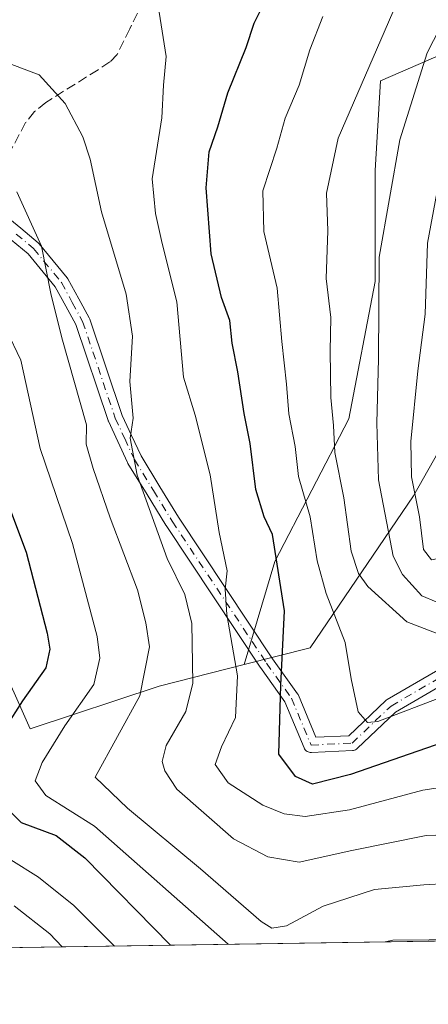
# Model space of a CAD drawing. Units: metres. Extents: x 603338 to 606762, y 4775484 to 4777850.
# Drawn here: x 604002 to 604071, y 4775484 to 4775652 of the extents above; entities that cross this region are included whole.
import ezdxf

# ---------------------------------------------------------------- set-up
doc = ezdxf.new("R2010")
doc.units = ezdxf.units.M
doc.header["$MEASUREMENT"] = 0
doc.linetypes.add('DGN Style 3', pattern=[2.307223458686699, 1.648016756204785, -0.6592067024819142])
doc.linetypes.add('DGN Style 4', pattern=[2.6384748266838614, 1.318413404963828, -0.6592067024819142, 0.001648016756204785, -0.6592067024819142])
for name, color, linetype, lineweight in [('Arbolado forestal CxS', 92, 'Continuous', 0), ('Camino Cxs', 7, 'Continuous', 0), ('Camino eje', 30, 'DGN Style 4', 13), ('Comarca CxS', 21, 'Continuous', 0), ('Comunidad Autónoma CxS', 142, 'Continuous', 0), ('Curva de nivel maestra', 30, 'Continuous', 30), ('Curva de nivel normal', 30, 'Continuous', 0), ('Municipio CxS', 4, 'Continuous', 0), ('Pastizal CxS', 92, 'Continuous', 0), ('Provincia CxS', 1, 'Continuous', 0), ('Senda', 7, 'DGN Style 3', 0)]:
    doc.layers.add(name, color=color, linetype=linetype, lineweight=lineweight)

# ---------------------------------------------------------------- blocks, each defined once
blk = doc.blocks.new('*U13')
at = {"layer": 'Arbolado forestal CxS', "color": 92, "linetype": 'Continuous', "lineweight": 0}
for points in [[(604408.1349, 4775543.153700001, 215.591499999995), (604392.8185000002, 4775544.955700001, 223.5164999999979), (604375.7001, 4775545.856699999, 230.9042000000045), (604345.0286999998, 4775553.439300001, 244.9174999999959), (604330.4965000004, 4775550.135500001, 250.9933000000019), (604313.9839000005, 4775543.527100001, 256.9135999999999), (604307.3787000002, 4775531.633300001, 259.1937999999937), (604294.8289000001, 4775534.937100001, 262.857600000003), (604290.8657000001, 4775540.2235, 263.5786999999983), (604277.6562999999, 4775535.5977, 267.1634999999951), (604267.0872999998, 4775535.5977, 268.9685999999929), (604253.8772999998, 4775523.042500001, 274.005799999999), (604243.9693, 4775520.399300001, 276.4177000000054), (604236.0438999999, 4775513.1317, 279.0154000000039), (604235.1118999999, 4775513.317700001, 279.1959999999963), (604229.4386999998, 4775514.452500001, 280.2403999999952), (604216.8887, 4775507.844699999, 284.1266000000033), (604209.6228999998, 4775501.897700001, 287.1830999999947), (604209.1771, 4775496.718, 288.2271000000038), (603939.1185999997, 4775492.556399999, 361.6747999999934)], [(603997.5094999997, 4775543.745100001, 330.3533000000025), (604003.3492999999, 4775530.8015, 324.5311999999976), (604025.3043000001, 4775538.121900001, 314.9051999999938), (604039.8421, 4775541.805500001, 305.3873000000021), (604051.0510999998, 4775544.6459, 299.3530000000028), (604068.6749, 4775570.558900001, 281.769100000005), (604083.0937000001, 4775595.9737, 272.8680000000023), (604091.1659000004, 4775606.422499999, 268.3730999999971), (604121.2739000004, 4775626.092300001, 259.1282000000065), (604145.2414999995, 4775635.8663, 250.3935000000056), (604175.0361000003, 4775647.931299999, 242.9893000000011), (604207.9839000005, 4775659.2283, 235.0715000000055), (604237.6105000004, 4775682.7279, 223.6947999999975), (604247.4228999997, 4775704.529100001, 218.3111999999965), (604250.2149, 4775725.992900001, 217.7128999999986), (604241.3236999996, 4775724.4683, 221.1742999999988), (604226.4811000006, 4775721.922900001, 227.7286000000022), (604185.1776999999, 4775724.310900001, 253.0108000000037), (604180.9358999999, 4775729.5703, 257.087400000004), (604195.1979, 4775742.628699999, 250.3525999999983)]]:
    blk.add_polyline3d(points, dxfattribs=at)
blk = doc.blocks.new('*U23')
at = {"layer": 'Pastizal CxS', "color": 92, "linetype": 'Continuous', "lineweight": 0}
blk.add_polyline3d([(604195.1979, 4775742.628699999, 250.3525999999983), (604180.9358999999, 4775729.5703, 257.087400000004), (604172.9847999997, 4775714.3389, 259.0126000000019), (604163.9751000004, 4775706.2301, 263.4413999999961), (604144.1539000003, 4775690.012499999, 268.0780999999988), (604122.5305000005, 4775663.884500001, 271.192200000005), (604090.0957000004, 4775653.073100001, 279.5249999999942), (604063.0679000001, 4775641.360300001, 289.6343999999954), (604062.1656999999, 4775626.0439, 287.218200000003), (604062.1656999999, 4775607.123299999, 285.5706999999966), (604057.6605000002, 4775583.6983, 289.5470999999961), (604045.0467999997, 4775559.371900001, 300.4464000000008), (604039.8421, 4775541.805500001, 305.3873000000021), (604025.3043000001, 4775538.121900001, 314.9051999999938), (604003.3492999999, 4775530.8015, 324.5311999999976), (603997.5094999997, 4775543.745100001, 330.3533000000025)], dxfattribs=at)
blk = doc.blocks.new('*U28')
at = {"layer": 'Camino Cxs', "color": 7, "linetype": 'Continuous', "lineweight": 0}
for points in [[(603998.914, 4775618.558800001, 319.3561999999947), (604001.7495999997, 4775616.1984, 323.6013999999996), (604004.7115000002, 4775613.7268, 325.2473999999929), (604004.8749000002, 4775613.562700001, 325.2750999999989), (604009.6392000001, 4775607.762499999, 318.152700000006), (604009.7587000001, 4775607.590100001, 317.8087999999989), (604009.7742, 4775607.5624, 317.7563999999985), (604011.6344, 4775604.1469, 314.8353000000061), (604013.4046999998, 4775600.891600001, 314.300900000002), (604013.4829000002, 4775600.717900001, 314.3138000000035), (604013.4929000001, 4775600.6895, 314.3138999999938), (604019.0311000004, 4775584.284200001, 314.3549999999959), (604020.6069, 4775580.872300001, 313.6353999999992), (604022.2306000004, 4775577.365, 312.2967999999965), (604025.4415999996, 4775572.118899999, 311.5467000000062), (604028.6443999996, 4775566.898600001, 309.2121000000043), (604044.6791000003, 4775542.751700001, 309.0706000000064), (604048.9403999997, 4775536.785399999, 306.3073000000004), (604049.0072999997, 4775536.681399999, 306.2520999999979), (604049.0805000003, 4775536.533700001, 306.1882000000041), (604052.0641999999, 4775529.372400001, 302.7786999999953), (604057.6831, 4775529.640000001, 304.2119999999995), (604063.9966000002, 4775535.637700001, 301.6356999999989), (604064.0553000001, 4775535.690300001, 301.5835999999982), (604064.2347999997, 4775535.816299999, 301.4480999999942), (604078.5521999998, 4775544.1403, 306.883600000001)], [(604079.7833000004, 4775541.8948, 309.4621000000043), (604065.6509999996, 4775533.678400001, 304.0700999999972), (604059.1010999996, 4775527.4561, 308.0445999999938), (604058.9605, 4775527.340299999, 308.023000000001), (604058.8048, 4775527.2457, 307.9556000000011), (604058.6372999996, 4775527.174100001, 307.8427999999985), (604058.4612999996, 4775527.1271, 307.6857000000018), (604058.2803999997, 4775527.1055, 307.4863000000041), (604051.289, 4775526.772500001, 306.5114000000031), (604051.0935000004, 4775526.778200001, 306.8300000000018), (604050.9011000004, 4775526.8135, 307.093200000003), (604050.7164000003, 4775526.877800001, 307.2969000000012), (604050.5436000006, 4775526.969500001, 307.4380999999994), (604050.3868000006, 4775527.0864, 307.514599999995), (604050.2496999997, 4775527.2258, 307.5253999999986), (604050.1354, 4775527.384500001, 307.4700000000012), (604050.0466, 4775527.558800001, 307.4078000000009), (604046.773, 4775535.415300001, 308.6527999999962), (604042.5834999997, 4775541.281199999, 310.110400000005), (604042.5587999999, 4775541.317, 310.1171000000031), (604026.4988000002, 4775565.502, 310.5430000000051), (604026.4741000002, 4775565.5407, 310.5561000000016), (604023.2588999998, 4775570.781300001, 312.8187000000034), (604020.0083999997, 4775576.0919, 314.1388000000007), (604019.9916000003, 4775576.120100001, 314.1465999999928), (604019.9386, 4775576.2224, 314.1696999999986), (604018.2833000004, 4775579.797900001, 315.1491999999998), (604016.6782000001, 4775583.273399999, 316.7407999999996), (604016.6372999996, 4775583.372300001, 316.7526000000071), (604016.6273999996, 4775583.400699999, 316.7522000000026), (604011.1028000005, 4775599.765799999, 314.5941000000021), (604009.3859000001, 4775602.9233, 315.5467000000062), (604007.5840999996, 4775606.2313, 318.6526000000013), (604002.9776, 4775611.839500001, 323.6315000000032), (604000.1107000001, 4775614.231799999, 321.5169000000024)]]:
    blk.add_polyline3d(points, dxfattribs=at)

msp = doc.modelspace()

# ---------------------------------------------------------------- linework, layer by layer
at = {"layer": 'Arbolado forestal CxS', "color": 92, "linetype": 'Continuous', "lineweight": 0, "extrusion": (0.2637052994405193, 0.004063799058538568, 0.9645947338567622), "elevation": 179017.4579461438, "flags": 128}
msp.add_lwpolyline([(4765619.788855392, -653583.5292300411), (4765619.788855392, -653370.1269268283)], dxfattribs=at)
at = {"layer": 'Arbolado forestal CxS', "color": 92, "linetype": 'Continuous', "lineweight": 0}
for points in [[(604207.9839000005, 4775659.2283, 235.0715000000055), (604175.0361000003, 4775647.931299999, 242.9893000000011), (604145.2414999995, 4775635.8663, 250.3935000000056), (604121.2739000004, 4775626.092300001, 259.1282000000065), (604091.1659000004, 4775606.422499999, 268.3730999999971), (604083.0937000001, 4775595.9737, 272.8680000000023), (604068.6749, 4775570.558900001, 281.769100000005), (604051.0510999998, 4775544.6459, 299.3530000000028), (604039.8421, 4775541.805500001, 305.3873000000021), (604045.0467999997, 4775559.371900001, 300.4464000000008), (604057.6605000002, 4775583.6983, 289.5470999999961), (604062.1656999999, 4775607.123299999, 285.5706999999966), (604062.1656999999, 4775626.0439, 287.218200000003), (604063.0679000001, 4775641.360300001, 289.6343999999954), (604090.0957000004, 4775653.073100001, 279.5249999999942), (604122.5305000005, 4775663.884500001, 271.192200000005), (604144.1539000003, 4775690.012499999, 268.0780999999988), (604163.9751000004, 4775706.2301, 263.4413999999961), (604172.9847999997, 4775714.3389, 259.0126000000019), (604180.9358999999, 4775729.5703, 257.087400000004), (604185.1776999999, 4775724.310900001, 253.0108000000037), (604226.4811000006, 4775721.922900001, 227.7286000000022)], [(604180.9358999999, 4775729.5703, 257.087400000004), (604172.9847999997, 4775714.3389, 259.0126000000019), (604163.9751000004, 4775706.2301, 263.4413999999961), (604144.1539000003, 4775690.012499999, 268.0780999999988), (604122.5305000005, 4775663.884500001, 271.192200000005), (604090.0957000004, 4775653.073100001, 279.5249999999942), (604063.0679000001, 4775641.360300001, 289.6343999999954), (604062.1656999999, 4775626.0439, 287.218200000003), (604062.1656999999, 4775607.123299999, 285.5706999999966), (604057.6605000002, 4775583.6983, 289.5470999999961), (604045.0467999997, 4775559.371900001, 300.4464000000008), (604039.8421, 4775541.805500001, 305.3873000000021)], [(604180.9358999999, 4775729.5703, 257.087400000004), (604185.1776999999, 4775724.310900001, 253.0108000000037), (604226.4811000006, 4775721.922900001, 227.7286000000022), (604241.3236999996, 4775724.4683, 221.1742999999988), (604250.2149, 4775725.992900001, 217.7128999999986), (604247.4228999997, 4775704.529100001, 218.3111999999965), (604237.6105000004, 4775682.7279, 223.6947999999975), (604207.9839000005, 4775659.2283, 235.0715000000055), (604175.0361000003, 4775647.931299999, 242.9893000000011), (604145.2414999995, 4775635.8663, 250.3935000000056), (604121.2739000004, 4775626.092300001, 259.1282000000065), (604091.1659000004, 4775606.422499999, 268.3730999999971), (604083.0937000001, 4775595.9737, 272.8680000000023), (604068.6749, 4775570.558900001, 281.769100000005), (604051.0510999998, 4775544.6459, 299.3530000000028), (604039.8421, 4775541.805500001, 305.3873000000021)], [(604180.9358999999, 4775729.5703, 257.087400000004), (604185.1776999999, 4775724.310900001, 253.0108000000037), (604226.4811000006, 4775721.922900001, 227.7286000000022), (604241.3236999996, 4775724.4683, 221.1742999999988), (604250.2149, 4775725.992900001, 217.7128999999986), (604247.4228999997, 4775704.529100001, 218.3111999999965), (604237.6105000004, 4775682.7279, 223.6947999999975), (604207.9839000005, 4775659.2283, 235.0715000000055), (604175.0361000003, 4775647.931299999, 242.9893000000011), (604145.2414999995, 4775635.8663, 250.3935000000056), (604121.2739000004, 4775626.092300001, 259.1282000000065), (604091.1659000004, 4775606.422499999, 268.3730999999971), (604083.0937000001, 4775595.9737, 272.8680000000023), (604068.6749, 4775570.558900001, 281.769100000005), (604051.0510999998, 4775544.6459, 299.3530000000028), (604039.8421, 4775541.805500001, 305.3873000000021)], [(604039.8421, 4775541.805500001, 305.3873000000021), (604025.3043000001, 4775538.121900001, 314.9051999999938), (604003.3492999999, 4775530.8015, 324.5311999999976), (603997.5094999997, 4775543.745100001, 330.3533000000025), (603987.1699000001, 4775555.6119, 332.9051999999938), (603969.7540999996, 4775541.110099999, 341.6010999999999), (603958.1529000001, 4775531.451099999, 346.5583999999944), (603942.7368999999, 4775528.2971, 351.7743000000046), (603940.7100999998, 4775509.973300001, 356.5102999999945), (603939.1185999997, 4775492.556500001, 361.6747000000032)]]:
    msp.add_polyline3d(points, dxfattribs=at)
at = {"layer": 'Camino Cxs', "color": 7, "linetype": 'Continuous', "lineweight": 0}
for points in [[(603998.914, 4775618.558800001, 319.3561999999947), (604001.7495999997, 4775616.1984, 323.6013999999996), (604004.7115000002, 4775613.7268, 325.2473999999929), (604004.8749000002, 4775613.562700001, 325.2750999999989), (604009.6392000001, 4775607.762499999, 318.152700000006), (604009.7587000001, 4775607.590100001, 317.8087999999989), (604009.7742, 4775607.5624, 317.7563999999985), (604011.6344, 4775604.1469, 314.8353000000061), (604013.4046999998, 4775600.891600001, 314.300900000002), (604013.4829000002, 4775600.717900001, 314.3138000000035), (604013.4929000001, 4775600.6895, 314.3138999999938), (604019.0311000004, 4775584.284200001, 314.3549999999959), (604020.6069, 4775580.872300001, 313.6353999999992), (604022.2306000004, 4775577.365, 312.2967999999965), (604025.4415999996, 4775572.118899999, 311.5467000000062), (604028.6443999996, 4775566.898600001, 309.2121000000043), (604044.6791000003, 4775542.751700001, 309.0706000000064), (604048.9403999997, 4775536.785399999, 306.3073000000004), (604049.0072999997, 4775536.681399999, 306.2520999999979), (604049.0805000003, 4775536.533700001, 306.1882000000041), (604052.0641999999, 4775529.372400001, 302.7786999999953), (604057.6831, 4775529.640000001, 304.2119999999995), (604063.9966000002, 4775535.637700001, 301.6356999999989), (604064.0553000001, 4775535.690300001, 301.5835999999982), (604064.2347999997, 4775535.816299999, 301.4480999999942), (604078.5521999998, 4775544.1403, 306.883600000001)], [(604079.7833000004, 4775541.8948, 309.4621000000043), (604065.6509999996, 4775533.678400001, 304.0700999999972), (604059.1010999996, 4775527.4561, 308.0445999999938), (604058.9604000002, 4775527.340299999, 308.023000000001), (604058.8048, 4775527.2457, 307.9556000000011), (604058.6371999999, 4775527.174100001, 307.8426999999938), (604058.4611999998, 4775527.1271, 307.6855999999971), (604058.2803999997, 4775527.1055, 307.4863000000041), (604051.289, 4775526.772500001, 306.5114000000031), (604051.0935000004, 4775526.778200001, 306.8298999999971), (604050.9011000004, 4775526.8135, 307.0932999999932), (604050.7164000003, 4775526.877800001, 307.2969000000012), (604050.5436000006, 4775526.969500001, 307.4380999999994), (604050.3868000006, 4775527.0864, 307.5146999999997), (604050.2496999997, 4775527.2258, 307.5253999999986), (604050.1354, 4775527.384500001, 307.4700000000012), (604050.0466, 4775527.558800001, 307.4078000000009), (604046.773, 4775535.415300001, 308.6527999999962), (604042.5834999997, 4775541.281199999, 310.110400000005), (604042.5587999999, 4775541.317, 310.1171000000031), (604026.4988000002, 4775565.502, 310.5430000000051), (604026.4741000002, 4775565.5407, 310.5561000000016), (604023.2588999998, 4775570.781300001, 312.8187000000034), (604020.0083999997, 4775576.0919, 314.1388000000007), (604019.9916000003, 4775576.120100001, 314.1465999999928), (604019.9386, 4775576.2224, 314.1696999999986), (604018.2833000004, 4775579.797900001, 315.1491999999998), (604016.6782000001, 4775583.273399999, 316.7407999999996), (604016.6372999996, 4775583.372300001, 316.7526000000071), (604016.6273999996, 4775583.400699999, 316.7522000000026), (604011.1028000005, 4775599.765799999, 314.5941000000021), (604009.3859000001, 4775602.9233, 315.5467000000062), (604007.5840999996, 4775606.2313, 318.6526000000013), (604002.9776, 4775611.839500001, 323.6315000000032), (604000.1107000001, 4775614.231799999, 321.5169000000024)]]:
    msp.add_polyline3d(points, dxfattribs=at)
at = {"layer": 'Camino eje', "color": 30, "linetype": 'DGN Style 4', "lineweight": 13}
msp.add_polyline3d([(604000.9301000005, 4775615.215100001, 322.4765999999945), (604003.8901000004, 4775612.745100001, 324.581600000005), (604008.6501000002, 4775606.950099999, 318.2776000000013), (604010.5100999996, 4775603.5351, 315.2363999999943), (604012.2801000001, 4775600.280099999, 313.8696999999956), (604017.8400999998, 4775583.8101, 314.8309000000008), (604019.4451000001, 4775580.335100001, 314.3723000000027), (604021.1001000004, 4775576.7601, 313.2399000000005), (604024.3501000004, 4775571.450099999, 312.1205999999947), (604027.5651000004, 4775566.210100001, 309.482799999998), (604043.6250999998, 4775542.0251, 309.5476999999955), (604047.8987999996, 4775536.041400001, 307.3738000000012), (604051.2281, 4775528.051100001, 305.0280000000057), (604058.2194999997, 4775528.384099999, 305.9409000000014), (604064.8781000003, 4775534.7097, 302.6052000000054), (604079.1939000003, 4775543.0328, 308.2041999999929)], dxfattribs=at)
at = {"layer": 'Comarca CxS', "color": 21, "linetype": 'Continuous', "lineweight": 0, "flags": 128}
msp.add_lwpolyline([(603383.4667513362, 4775483.993740803), (603372.8400007939, 4775483.829982211), (603372.5598579206, 4775502.284713105), (603337.720000795, 4777797.399982187), (605117.7706913013, 4777824.8401778), (605418.1308960177, 4777829.470350869), (605714.6401096166, 4777834.041159365), (606725.8900008193, 4777849.629982186), (606754.1979483656, 4776045.431133618), (606762.1900008209, 4775536.05998221), (606712.4018168221, 4775535.292744583), (605861.1872700165, 4775522.17549916)], close=True, dxfattribs=at)
at = {"layer": 'Comunidad Autónoma CxS', "color": 142, "linetype": 'Continuous', "lineweight": 0, "flags": 128}
msp.add_lwpolyline([(603383.4667513362, 4775483.993740803), (603372.8400007939, 4775483.829982211), (603372.5598579206, 4775502.284713105), (603337.720000795, 4777797.399982187), (605117.7706913013, 4777824.8401778), (605418.1308960177, 4777829.470350869), (605714.6401096166, 4777834.041159365), (606725.8900008193, 4777849.629982186), (606754.1979483656, 4776045.431133618), (606762.1900008209, 4775536.05998221), (606712.4018168221, 4775535.292744583), (605861.1872700165, 4775522.17549916)], close=True, dxfattribs=at)
at = {"layer": 'Curva de nivel maestra', "color": 30, "linetype": 'Continuous', "lineweight": 30, "flags": 128}
for points, elevation in [([(604075.1799999997, 4775528.9901), (604057.9299999997, 4775523.0101), (604051.5, 4775521.360099999), (604048.5899999999, 4775522.690099999), (604045.7300000006, 4775526.520099999), (604046.0599999996, 4775538.290100001), (604046.7100000001, 4775550.950099999), (604044.6399999997, 4775563.950099999), (604043.2199999997, 4775566.950099999), (604041.8200000003, 4775571.620100001), (604040.8300000001, 4775579.460100001), (604039.8200000003, 4775584.600099999), (604038.75, 4775591.7301), (604037.7999999998, 4775596.610099999), (604037.3600000005, 4775600.4801), (604035.9400000004, 4775604.390100001), (604034.1799999997, 4775611.8101), (604033.3399999999, 4775623.090100001), (604033.8600000005, 4775629.2601), (604035.3499999996, 4775633.520099999), (604037.0199999996, 4775639.3101), (604040.1900000004, 4775647.0101), (604041.5199999996, 4775651.1501), (604043.1399999997, 4775654.360099999)], 300), ([(603997.1900000004, 4775575.3201), (604002.6299999999, 4775560.950099999), (604006.2400000002, 4775547.1601), (604006.7000000002, 4775544.4301), (604005.9900000002, 4775541.220100001), (604002.0199999996, 4775535.610099999), (603999.1200000001, 4775531.020099999)], 325), ([(603999.0899999999, 4775517.5801), (604001.8200000003, 4775514.8301), (604007.79, 4775512.620100001), (604012.6799999997, 4775508.790100001), (604027.2720999997, 4775493.914999999)], 325)]:
    msp.add_lwpolyline(points, dxfattribs=dict(at, elevation=elevation))
at = {"layer": 'Curva de nivel normal', "color": 30, "linetype": 'Continuous', "lineweight": 0, "flags": 128}
for points, elevation in [([(604076.4699999997, 4775656.779999999), (604071.04, 4775646.100000001), (604066.3799999999, 4775631.27), (604062.8399999999, 4775611.289999999), (604062.7300000006, 4775593.949999999), (604062.4199999999, 4775582.949999999), (604062.7400000002, 4775573.289999999), (604065.2400000002, 4775560.289999999), (604066.8200000003, 4775557.15), (604070.1200000001, 4775553.52), (604072.54, 4775552.480000001)], 285), ([(604072.7400000002, 4775547.08), (604067.5800000001, 4775549.08), (604060.9299999997, 4775555.07), (604059.3300000001, 4775557.289999999), (604058.0899999999, 4775561.140000001), (604056.7999999998, 4775570.24), (604055.2599999999, 4775577.970000001), (604055.04, 4775582.560000001), (604054.5999999996, 4775587.310000001), (604054.5, 4775595.24), (604054.6299999999, 4775600.949999999), (604053.7999999998, 4775607.600000001), (604054.1100000005, 4775615.76), (604053.8700000001, 4775622.210000001), (604055.8499999996, 4775631.57), (604066.5099999999, 4775656.140000001)], 290), ([(604206.7400000002, 4775534.84), (604198.0599999996, 4775534.390000001), (604183.4500000002, 4775536.560000001), (604174.9600000001, 4775538.82), (604162.6200000001, 4775539.5), (604155.7300000006, 4775544.699999999), (604146.5999999996, 4775553.850000001), (604133.4800000006, 4775560.449999999), (604121.0199999996, 4775564.119999999), (604107.6500000004, 4775565.09), (604090.0499999998, 4775564.82), (604081.6799999997, 4775563.449999999), (604074.8300000001, 4775560.26), (604071.75, 4775559.630000001), (604070.4000000004, 4775561.42), (604069.7400000002, 4775566.949999999), (604068.3700000001, 4775573.810000001), (604068.2400000002, 4775579.810000001), (604069.4199999999, 4775591.859999999), (604070.6799999997, 4775601.52), (604071.0899999999, 4775613.66), (604074, 4775629.289999999), (604079.2100000001, 4775641.619999999), (604088.2300000006, 4775655.289999999)], 280), ([(604025.3300000001, 4775653.029999999), (604026.54, 4775645.480000001), (604026.0599999996, 4775640.619999999), (604025.7999999998, 4775635.039999999), (604024.1200000001, 4775624.630000001), (604024.6799999997, 4775618.710000001), (604025.8399999999, 4775613.619999999), (604028.3200000003, 4775603.67), (604029.5, 4775590.800000001), (604031.4400000004, 4775584.33), (604034, 4775574.130000001), (604035.5499999998, 4775564.32), (604036.9199999999, 4775557.76), (604036.5899999999, 4775554.630000001), (604036.8600000005, 4775550.289999999), (604038.6900000004, 4775539.869999999), (604038.3200000003, 4775532.74), (604035.9500000002, 4775527.77), (604034.9000000004, 4775524.74), (604037.0899999999, 4775521.630000001), (604042.9900000002, 4775517.789999999), (604046.6399999997, 4775516.34), (604050.25, 4775515.84), (604057.7699999996, 4775517.01), (604070.3099999996, 4775520.359999999), (604081.2300000006, 4775522)], 305), ([(604073.9400000004, 4775536.41), (604062.6200000001, 4775532.07), (604060.8600000005, 4775531.890000001), (604059.2699999996, 4775533.710000001), (604058.0800000001, 4775539.359999999), (604057.04, 4775545.52), (604053.8300000001, 4775553.880000001), (604052.2699999996, 4775559.449999999), (604051.0899999999, 4775566.960000001), (604049.0800000001, 4775573.850000001), (604048.5199999996, 4775578.960000001), (604047.4500000002, 4775584.550000001), (604047.0599999996, 4775589.630000001), (604046.2400000002, 4775596.880000001), (604045.4299999997, 4775606), (604043.1799999997, 4775615.619999999), (604042.9800000006, 4775622.57), (604045.3899999997, 4775629.859999999), (604046.8200000003, 4775634.949999999), (604049.2100000001, 4775640.619999999), (604051, 4775646.619999999), (604053.2400000002, 4775652.289999999)], 295), ([(604088.8499999996, 4775513.25), (604070.8499999996, 4775512.640000001), (604058.1799999997, 4775510.050000001), (604049.2000000002, 4775508.09), (604043.8499999996, 4775508.99), (604038.0199999996, 4775512.039999999), (604028.3600000005, 4775520.51), (604026.2699999996, 4775523.66), (604025.8499999996, 4775525.27), (604026.5, 4775527.980000001), (604029.8700000001, 4775533.800000001), (604031.0499999998, 4775538.619999999), (604030.8799999999, 4775548.789999999), (604029.6799999997, 4775553.75), (604026.7199999997, 4775559.890000001), (604021.5700000003, 4775574.060000001), (604020.4000000004, 4775580.380000001), (604020.9199999999, 4775583.800000001), (604020.2999999998, 4775590.039999999), (604020.7999999998, 4775597.779999999), (604019.7000000002, 4775604.930000001), (604015.5, 4775618.980000001), (604013.5599999996, 4775628), (604012.3099999996, 4775631.77), (604009.3200000003, 4775637.480000001), (604004.8499999996, 4775642.34), (603998.0199999996, 4775644.92)], 310), ([(604001.04, 4775622.4), (604005.2599999999, 4775613.17), (604006.8399999999, 4775605.09), (604008.75, 4775597.52), (604012.9100000003, 4775582.680000001), (604012.8700000001, 4775579.390000001), (604014.0599999996, 4775575.24), (604017, 4775566.800000001), (604021.6299999999, 4775554.539999999), (604023.0300000003, 4775548.890000001), (604023.6900000004, 4775544.810000001), (604022.0300000003, 4775536.449999999), (604014.4000000004, 4775522.550000001), (604019.9100000003, 4775517.279999999), (604032.4000000004, 4775506.91), (604042.7300000006, 4775497.930000001), (604044.5199999996, 4775496.83), (604047.0300000003, 4775497.210000001), (604053.2999999998, 4775500.57), (604062.0499999998, 4775503.42), (604070.4800000006, 4775504.220000001), (604078.3200000003, 4775504.67)], 315), ([(604037.0833999999, 4775494.066000001), (604014.2800000003, 4775514.220000001), (604005.9800000006, 4775519.42), (604004.2000000002, 4775521.92), (604005.3799999999, 4775525.050000001), (604009.2199999997, 4775531.33), (604014.1699999999, 4775538.369999999), (604015.2199999997, 4775542.859999999), (604014.7699999996, 4775546.550000001), (604010.54, 4775562.430000001), (604005.0499999998, 4775578.619999999), (604001.7400000002, 4775593.710000001), (603999.2800000003, 4775598.810000001)], 320.0000000000001), ([(603995.2599999999, 4775511.430000001), (604004.7300000006, 4775505.51), (604010.7999999998, 4775500.710000001), (604017.6859999998, 4775493.767100001)], 330), ([(604008.7693999996, 4775493.629699999), (604006.6600000003, 4775495.859999999), (604000.6100000005, 4775500.619999999)], 335.0000000000001), ([(604086.1228999998, 4775494.821699999), (604077.5199999996, 4775494.890000001), (604065.1799999997, 4775494.75), (604063.8476999998, 4775494.478399999)], 320)]:
    msp.add_lwpolyline(points, dxfattribs=dict(at, elevation=elevation))
at = {"layer": 'Municipio CxS', "color": 4, "linetype": 'Continuous', "lineweight": 0, "flags": 128}
msp.add_lwpolyline([(605861.1872700165, 4775522.17549916), (603383.4667513362, 4775483.993740803), (603376.798999999, 4775495.905), (603373.4670000009, 4775501.006), (603372.5598579206, 4775502.284713105), (603337.720000795, 4777797.399982187)], dxfattribs=at)
at = {"layer": 'Pastizal CxS', "color": 92, "linetype": 'Continuous', "lineweight": 0}
for points in [[(604180.9358999999, 4775729.5703, 257.087400000004), (604172.9847999997, 4775714.3389, 259.0126000000019), (604163.9751000004, 4775706.2301, 263.4413999999961), (604144.1539000003, 4775690.012499999, 268.0780999999988), (604122.5305000005, 4775663.884500001, 271.192200000005), (604090.0957000004, 4775653.073100001, 279.5249999999942), (604063.0679000001, 4775641.360300001, 289.6343999999954), (604062.1656999999, 4775626.0439, 287.218200000003), (604062.1656999999, 4775607.123299999, 285.5706999999966), (604057.6605000002, 4775583.6983, 289.5470999999961), (604045.0467999997, 4775559.371900001, 300.4464000000008), (604039.8421, 4775541.805500001, 305.3873000000021)], [(604039.8421, 4775541.805500001, 305.3873000000021), (604025.3043000001, 4775538.121900001, 314.9051999999938), (604003.3492999999, 4775530.8015, 324.5311999999976), (603997.5094999997, 4775543.745100001, 330.3533000000025), (603987.1699000001, 4775555.6119, 332.9051999999938), (603969.7540999996, 4775541.110099999, 341.6010999999999), (603958.1529000001, 4775531.451099999, 346.5583999999944), (603942.7368999999, 4775528.2971, 351.7743000000046), (603940.7100999998, 4775509.973300001, 356.5102999999945), (603939.1185999997, 4775492.556500001, 361.6747000000032)]]:
    msp.add_polyline3d(points, dxfattribs=at)
at = {"layer": 'Provincia CxS', "color": 1, "linetype": 'Continuous', "lineweight": 0, "flags": 128}
msp.add_lwpolyline([(603383.4667513362, 4775483.993740803), (603372.8400007939, 4775483.829982211), (603372.5598579206, 4775502.284713105), (603337.720000795, 4777797.399982187), (605117.7706913013, 4777824.8401778), (605418.1308960177, 4777829.470350869), (605714.6401096166, 4777834.041159365), (606725.8900008193, 4777849.629982186), (606754.1979483656, 4776045.431133618), (606762.1900008209, 4775536.05998221), (606712.4018168221, 4775535.292744583), (605861.1872700165, 4775522.17549916)], close=True, dxfattribs=at)
at = {"layer": 'Senda', "color": 7, "linetype": 'DGN Style 3', "lineweight": 0}
msp.add_polyline3d([(604045.8701, 4775683.3301, 309.165399999998), (604036.9401000004, 4775674.790100001, 302.7470999999932), (604031.0301000001, 4775666.790100001, 304.0093000000052), (604026.5000999998, 4775661.3201, 304.9260000000068), (604023.6801000005, 4775657.050100001, 305.5301999999938), (604020.3201000001, 4775650.2301, 306.750199999995), (604018.1801000005, 4775645.850099999, 307.7225999999937), (604016.9401000004, 4775644.5601, 308.1532000000007), (604014.9001000002, 4775643.2301, 308.754700000005), (604006.0000999998, 4775637.670100001, 311.504700000005), (604004.0900999998, 4775636.100099999, 312.1272999999928), (604002.5401, 4775634.210100001, 312.725900000005), (604000.0000999998, 4775629.390100001, 315.0541999999987), (603996.1730000004, 4775620.2459, 317.2253999999957)], dxfattribs=at)

# ---------------------------------------------------------------- block references
at = {"layer": 'Arbolado forestal CxS', "color": 92, "linetype": 'Continuous', "lineweight": 0}
msp.add_blockref('*U13', (0, 0), dxfattribs=at)
at = {"layer": 'Camino Cxs', "color": 7, "linetype": 'Continuous', "lineweight": 0}
msp.add_blockref('*U28', (0, 0), dxfattribs=at)
at = {"layer": 'Pastizal CxS', "color": 92, "linetype": 'Continuous', "lineweight": 0}
msp.add_blockref('*U23', (0, 0), dxfattribs=at)

doc.saveas('drawing.dxf')
